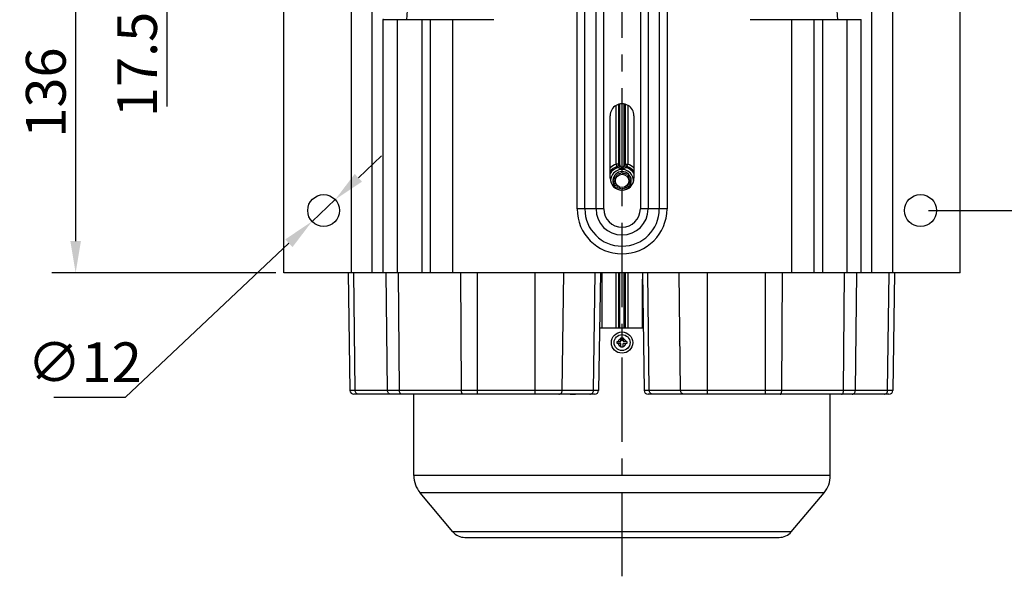
# Model space of a CAD drawing. Units: millimetres. Extents: x 1044 to 3226, y 2257 to 3800.
# Drawn here: x 2668 to 3039, y 2846 to 3056 of the extents above; entities that cross this region are included whole.
import ezdxf

# ---------------------------------------------------------------- set-up
doc = ezdxf.new("R2010")
doc.units = ezdxf.units.MM
doc.linetypes.add('CENTER', pattern=[50.8, 31.75, -6.35, 6.35, -6.35])
doc.linetypes.add('HIDDEN', pattern=[0.2, 0.1, -0.1])
doc.layers.get('0').update_dxf_attribs({"lineweight": 30})
for name, color, linetype in [('02___PRT_ALL_AXES', 7, 'Continuous'), ('06___PRT_ALL_SURFS', 7, 'Continuous'), ('DEFAULT_2', 8, 'HIDDEN')]:
    doc.layers.add(name, color=color, linetype=linetype)
doc.layers.add('中心线层', color=7, linetype='CENTER', lineweight=25)
doc.layers.add('标注层', color=7, linetype='Continuous', lineweight=25)
doc.styles.get("Standard").update_dxf_attribs({"font": 'gbenor.shx', "bigfont": 'gbcbig.shx'})
doc.dimstyles.get("Standard").update_dxf_attribs({"dimscale": 6, "dimtxt": 2.5, "dimasz": 2, "dimexe": 1.5, "dimexo": 0.5, "dimtad": 1, "dimdsep": 46, "dimtxsty": 'Standard', "dimcen": 0.09, "dimadec": 0, "dimazin": 0, "dimtp": 0.01, "dimtm": 0.01, "dimtfac": 1, "dimtofl": 0, "dimtmove": 0, "dimatfit": 3, "dimfxl": 1, "dimtolj": 1, "dimlwd": 25, "dimlwe": 25, "dimarcsym": 0})
doc.dimstyles.new('水平', dxfattribs={"dimscale": 6, "dimtxt": 2.5, "dimasz": 2, "dimexe": 1.25, "dimexo": 0.001, "dimtad": 1, "dimtoh": 1, "dimtxsty": 'Standard', "dimcen": 2.5, "dimadec": 0, "dimazin": 0, "dimtfac": 1, "dimtmove": 0, "dimatfit": 3, "dimfxl": 1, "dimtfillclr": 3, "dimlwd": 25, "dimlwe": 25, "dimarcsym": 0})

# ---------------------------------------------------------------- blocks, each defined once
blk = doc.blocks.new('*D17')
at = {"layer": 'Defpoints', "color": 0, "transparency": 16777216}
for p in [(2767.66, 3096.1), (2689.2, 2960.1), (2767.66, 2960.1)]:
    blk.add_point(p, dxfattribs=at)
at = {"layer": '标注层', "color": 0, "lineweight": 25, "transparency": 16777216}
for p, q in [((2764.66, 3096.1), (2680.2, 3096.1)), ((2689.2, 3084.1), (2689.2, 2972.1)), ((2764.66, 2960.1), (2680.2, 2960.1))]:
    blk.add_line(p, q, dxfattribs=at)
at = {"layer": '标注层', "color": 0, "transparency": 16777216}
for points in [[(2687.2, 3084.1), (2691.2, 3084.1), (2689.2, 3096.1)], [(2687.2, 2972.1), (2691.2, 2972.1), (2689.2, 2960.1)]]:
    blk.add_solid(points, dxfattribs=at)
at = {"layer": '标注层', "color": 0, "transparency": 16777216, "insert": (2677.95, 3028.1), "char_height": 15, "attachment_point": 5, "rotation": 90}
blk.add_mtext('\\A1;136', dxfattribs=at)
blk = doc.blocks.new('*D18')
at = {"layer": 'Defpoints', "color": 0, "transparency": 16777216}
for p in [(3007.66, 3078.6), (3007.66, 2983.6), (3078.4, 2983.6)]:
    blk.add_point(p, dxfattribs=at)
at = {"layer": '标注层', "color": 0, "lineweight": 25, "transparency": 16777216}
for p, q in [((3010.66, 3078.6), (3087.4, 3078.6)), ((3078.4, 3066.6), (3078.4, 2995.6)), ((3010.66, 2983.6), (3087.4, 2983.6))]:
    blk.add_line(p, q, dxfattribs=at)
at = {"layer": '标注层', "color": 0, "transparency": 16777216}
for points in [[(3076.4, 3066.6), (3080.4, 3066.6), (3078.4, 3078.6)], [(3076.4, 2995.6), (3080.4, 2995.6), (3078.4, 2983.6)]]:
    blk.add_solid(points, dxfattribs=at)
at = {"layer": '标注层', "color": 0, "transparency": 16777216, "insert": (3067.15, 3031.1), "char_height": 15, "attachment_point": 5, "rotation": 90}
blk.add_mtext('\\A1;95', dxfattribs=at)
blk = doc.blocks.new('*D20')
at = {"layer": 'Defpoints', "color": 0, "transparency": 16777216}
for p in [(2787.03, 2987.72), (2778.3, 2979.49)]:
    blk.add_point(p, dxfattribs=at)
at = {"layer": '标注层', "color": 0, "lineweight": 25, "transparency": 16777216}
for p, q in [((2795.76, 2995.95), (2804.5, 3004.18)), ((2787.03, 2987.72), (2778.3, 2979.49)), ((2707.93, 2913.16), (2769.57, 2971.26)), ((2680.93, 2913.16), (2707.93, 2913.16))]:
    blk.add_line(p, q, dxfattribs=at)
at = {"layer": '标注层', "color": 0, "transparency": 16777216}
for points in [[(2794.39, 2997.4), (2797.13, 2994.49), (2787.03, 2987.72)], [(2768.19, 2972.71), (2770.94, 2969.8), (2778.3, 2979.49)]]:
    blk.add_solid(points, dxfattribs=at)
at = {"layer": '标注层', "color": 0, "transparency": 16777216, "insert": (2692.55, 2924.41), "char_height": 15, "attachment_point": 5}
blk.add_mtext('∅12', dxfattribs=at)
blk = doc.blocks.new('*D24')
at = {"layer": 'Defpoints', "color": 0, "transparency": 16777216}
for p in [(2723.6, 3096.1), (2779.93, 3096.1), (2782.66, 3078.6)]:
    blk.add_point(p, dxfattribs=at)
at = {"layer": '标注层', "color": 0, "lineweight": 25, "transparency": 16777216}
for p, q in [((2723.6, 3108.1), (2723.6, 3120.1)), ((2776.93, 3096.1), (2714.6, 3096.1)), ((2779.66, 3078.6), (2714.6, 3078.6)), ((2723.6, 3066.6), (2723.6, 3022.84))]:
    blk.add_line(p, q, dxfattribs=at)
at = {"layer": '标注层', "color": 0, "transparency": 16777216}
for points in [[(2721.6, 3108.1), (2725.6, 3108.1), (2723.6, 3096.1)], [(2721.6, 3066.6), (2725.6, 3066.6), (2723.6, 3078.6)]]:
    blk.add_solid(points, dxfattribs=at)
at = {"layer": '标注层', "color": 0, "transparency": 16777216, "insert": (2712.35, 3038.72), "char_height": 15, "attachment_point": 5, "rotation": 90}
blk.add_mtext('\\A1;17.5', dxfattribs=at)

msp = doc.modelspace()

# ---------------------------------------------------------------- linework, layer by layer
at = {"color": 7, "linetype": 'Continuous', "lineweight": -3}
for p, q in [((2767.665, 2960.103), (2767.665, 3096.103)), ((2793.234, 2960.103), (2793.234, 3096.103)), ((2801.027, 2960.103), (2801.027, 3096.103)), ((2989.302, 2960.103), (2989.302, 3096.103)), ((2997.095, 3096.103), (2997.095, 2960.103)), ((3022.665, 2960.103), (3022.665, 3096.103)), ((2878.222, 2984.186), (2878.222, 3072.186)), ((2881.133, 2984.186), (2881.133, 3072.186)), ((2885.358, 2984.186), (2885.358, 3072.186)), ((2888.269, 2984.186), (2888.269, 3072.186)), ((2902.06, 3072.186), (2902.06, 2984.186)), ((2904.971, 3072.186), (2904.971, 2984.186)), ((2909.196, 3072.186), (2909.196, 2984.186)), ((2912.107, 3072.186), (2912.107, 2984.186)), ((2805.044, 3055.662), (2805.044, 2960.103)), ((2846.865, 3055.603), (2805.321, 3055.603)), ((2810.482, 2960.103), (2810.482, 3055.603)), ((2819.67, 3055.603), (2819.67, 2960.103)), ((2822.85, 3055.603), (2822.85, 2960.103)), ((2831.314, 3055.603), (2831.314, 2960.103)), ((2985.008, 3055.603), (2943.465, 3055.603)), ((2959.015, 3055.603), (2959.015, 2960.103)), ((2967.479, 3055.603), (2967.479, 2960.103)), ((2970.659, 3055.603), (2970.659, 2960.103)), ((2979.847, 3055.603), (2979.847, 2960.103)), ((2985.285, 2960.103), (2985.285, 3055.662)), ((2892.986, 3001.114), (2892.986, 3023.299)), ((2893.951, 3001.114), (2893.951, 3023.696)), ((2894.375, 3000.795), (2894.375, 3023.787)), ((2895.954, 3000.795), (2895.954, 3023.787)), ((2896.378, 3023.696), (2896.378, 3001.114)), ((2897.343, 3023.299), (2897.343, 3001.114)), ((2890.665, 2995.784), (2890.665, 3019.366)), ((2899.665, 3019.366), (2899.665, 2995.784)), ((2893.951, 3001.114), (2892.986, 3001.114)), ((2893.658, 2999.847), (2893.652, 2999.856)), ((2894.375, 3000.795), (2894.365, 3000.813)), ((2895.964, 3000.813), (2895.954, 3000.795)), ((2896.378, 3001.114), (2897.343, 3001.114)), ((2896.678, 2999.856), (2896.671, 2999.847)), ((2888.269, 2984.186), (2878.222, 2984.186)), ((2912.107, 2984.186), (2902.06, 2984.186)), ((3022.665, 2960.103), (2767.665, 2960.103)), ((2794.561, 2915.754), (2794.002, 2960.103)), ((2806.757, 2915.754), (2806.199, 2960.103)), ((2811.232, 2915.754), (2810.867, 2960.106)), ((2834.607, 2915.754), (2834.344, 2960.103)), ((2840.681, 2914.277), (2840.681, 2960.103)), ((2862.42, 2914.277), (2862.42, 2960.103)), ((2872.631, 2915.754), (2873.227, 2960.103)), ((2884.397, 2915.754), (2884.992, 2960.103)), ((2887.481, 2960.103), (2887.481, 2939.277)), ((2892.986, 2939.277), (2892.986, 2960.103)), ((2893.951, 2939.277), (2893.951, 2960.103)), ((2894.375, 2939.277), (2894.375, 2960.103)), ((2895.954, 2939.277), (2895.954, 2960.103)), ((2896.378, 2960.103), (2896.378, 2939.277)), ((2897.343, 2960.103), (2897.343, 2939.277)), ((2905.438, 2915.754), (2904.844, 2960.103)), ((2917.237, 2915.754), (2916.643, 2960.103)), ((2927.427, 2914.277), (2927.427, 2960.103)), ((2949.238, 2914.277), (2949.238, 2960.103)), ((2955.371, 2915.754), (2955.637, 2960.103)), ((2978.695, 2915.754), (2979.061, 2960.103)), ((2983.115, 2915.754), (2983.674, 2960.103)), ((2995.272, 2915.754), (2995.83, 2960.103)), ((2902.848, 2939.277), (2902.848, 2957.766)), ((2893.355, 2933.377), (2893.355, 2934.177)), ((2893.355, 2934.177), (2894.765, 2934.177)), ((2894.765, 2933.377), (2893.355, 2933.377)), ((2894.765, 2934.177), (2894.765, 2935.527)), ((2894.765, 2935.527), (2895.565, 2935.527)), ((2894.765, 2932.027), (2894.765, 2933.377)), ((2895.565, 2935.527), (2895.565, 2934.177)), ((2896.975, 2934.177), (2895.565, 2934.177)), ((2895.565, 2932.027), (2895.565, 2933.377)), ((2896.975, 2933.377), (2895.565, 2933.377)), ((2896.975, 2934.177), (2896.975, 2933.377)), ((2895.565, 2932.027), (2894.765, 2932.027)), ((2886.32, 2915.754), (2792.586, 2915.754)), ((2884.82, 2914.277), (2794.086, 2914.277)), ((2877.406, 2914.291), (2877.516, 2914.279)), ((2877.476, 2914.288), (2877.526, 2914.28)), ((2877.516, 2914.279), (2877.555, 2914.277)), ((2877.526, 2914.28), (2877.555, 2914.277)), ((2877.555, 2914.277), (2877.563, 2914.277)), ((2997.247, 2915.754), (2903.486, 2915.754)), ((2995.747, 2914.277), (2904.986, 2914.277)), ((2973.665, 2883.581), (2816.665, 2883.581)), ((2971.325, 2877.153), (2819.004, 2877.153)), ((2958.963, 2862.42), (2831.366, 2862.42)), ((2835.962, 2860.277), (2954.367, 2860.277))]:
    msp.add_line(p, q, dxfattribs=at)
for points in [[(2875.592, 2914.277), (2875.923, 2914.286), (2876.236, 2914.303), (2876.525, 2914.318), (2876.787, 2914.327), (2876.866, 2914.328)], [(2876.865, 2914.328), (2876.925, 2914.328), (2877.124, 2914.321)], [(2877.124, 2914.321), (2877.28, 2914.307), (2877.406, 2914.291)]]:
    msp.add_lwpolyline(points, dxfattribs=at)
for centre, radius in [((2895.165, 2994.777), 2.5), ((2782.665, 2983.603), 6), ((3007.665, 2983.603), 6), ((2895.165, 2933.777), 3)]:
    msp.add_circle(centre, radius, dxfattribs=at)
for centre, radius, start, end in [((2895.165, 3019.366), 4.5, 359.99997, 180), ((2895.185, 2994.882), 6.608, 109.43134, 133.25926), ((2895.157, 2994.759), 5.728, 109.1125, 141.7925), ((2895.165, 2994.777), 5.3, 106.58811, 148.13596), ((2895.165, 2994.777), 4.301, 355.57155, 184.76877), ((2892.95, 3001.116), 1.001, 289.35298, 359.88654), ((2882.864, 2987.575), 16.346, 48.70475, 50.40715), ((2893.364, 3000.815), 1.001, 286.70804, 359.88007), ((2881.156, 2983.089), 22.104, 53.3046, 54.63029), ((2909.173, 2983.089), 22.104, 125.36971, 126.6954), ((2896.965, 3000.815), 1.001, 180.11799, 253.29137), ((2897.379, 3001.116), 1.001, 180.11347, 250.64701), ((2907.465, 2987.574), 16.347, 129.59275, 131.2952), ((2895.165, 2994.777), 5.3, 31.83533, 73.41189), ((2895.171, 2994.759), 5.728, 38.20823, 70.88586), ((2895.146, 2994.884), 6.605, 46.73996, 70.57714), ((2895.165, 2995.784), 4.5, 180.00001, 360), ((2895.165, 2994.777), 3.5, 278.80256, 261.21436), ((2895.165, 2984.186), 16.942, 180, 0), ((2895.165, 2984.186), 14.031, 180, 0), ((2895.165, 2984.186), 9.806, 180, 0), ((2895.165, 2984.186), 6.895, 180, 0), ((2895.165, 2933.777), 1.5, 105.46601, 164.53399), ((2895.165, 2933.777), 1.5, 195.46601, 254.53399), ((2895.165, 2933.777), 1.5, 15.46601, 74.53399), ((2895.165, 2933.777), 1.5, 285.46601, 344.53399), ((2794.085, 2915.777), 1.5, 180.87, 270.00012), ((2876.922, 2909.785), 4.551, 90.08526, 90.69927), ((2876.921, 2910.354), 3.982, 88.40308, 90.0891), ((2884.82, 2915.777), 1.5, 269.99981, 359.13), ((2904.985, 2915.777), 1.5, 180.87, 270.00004), ((2995.747, 2915.777), 1.5, 269.99987, 359.13), ((2826.665, 2883.581), 10, 180, 220), ((2963.665, 2883.581), 10, 320, 0), ((2835.962, 2866.277), 6, 220, 270), ((2954.367, 2866.277), 6, 270, 320)]:
    msp.add_arc(centre, radius, start, end, dxfattribs=at)
for points, knots in [([(2805.321, 3055.603), (2805.297, 3055.603), (2805.202, 3055.607), (2805.107, 3055.632), (2805.044, 3055.662)], [0, 0, 0, 0, 0.2588533, 1, 1, 1, 1]), ([(2985.008, 3055.603), (2985.032, 3055.603), (2985.127, 3055.607), (2985.222, 3055.632), (2985.285, 3055.662)], [0, 0, 0, 0, 0.258922, 1, 1, 1, 1]), ([(2893.282, 3000.171), (2893.278, 3000.18), (2893.276, 3000.21), (2893.261, 3000.269), (2893.235, 3000.359), (2893.198, 3000.475), (2893.153, 3000.613), (2893.084, 3000.83), (2893.032, 3001), (2892.986, 3001.114)], [0, 0, 0, 0, 0.0280696, 0.091088, 0.1864646, 0.3107704, 0.4598469, 0.6285977, 1, 1, 1, 1]), ([(2894.375, 3000.795), (2894.374, 3000.587), (2894.23, 3000.16), (2893.859, 2999.907), (2893.658, 2999.847)], [0, 0, 0, 0, 0.4984068, 1, 1, 1, 1]), ([(2895.165, 2999.078), (2895.014, 2999.157), (2894.787, 2999.272), (2894.485, 2999.419), (2894.265, 2999.523), (2894.059, 2999.622), (2893.901, 2999.699), (2893.791, 2999.756), (2893.728, 2999.791), (2893.685, 2999.819), (2893.662, 2999.838), (2893.658, 2999.847)], [0, 0, 0, 0, 0.3015153, 0.4501157, 0.5948535, 0.7320246, 0.8547445, 0.9070452, 0.9503731, 0.9820634, 1, 1, 1, 1]), ([(2895.165, 2999.078), (2895.096, 2999.242), (2894.989, 2999.486), (2894.839, 2999.806), (2894.727, 3000.04), (2894.616, 3000.264), (2894.514, 3000.471), (2894.437, 3000.628), (2894.393, 3000.733), (2894.378, 3000.776), (2894.375, 3000.795)], [0, 0, 0, 0, 0.2827644, 0.4227613, 0.560457, 0.6938328, 0.8189826, 0.927439, 0.9700259, 1, 1, 1, 1]), ([(2895.954, 3000.795), (2895.951, 3000.776), (2895.936, 3000.733), (2895.892, 3000.628), (2895.816, 3000.471), (2895.713, 3000.264), (2895.602, 3000.04), (2895.49, 2999.806), (2895.34, 2999.486), (2895.233, 2999.242), (2895.165, 2999.078)], [0, 0, 0, 0, 0.0299663, 0.0725481, 0.1810152, 0.3061669, 0.439542, 0.5772378, 0.7172345, 1, 1, 1, 1]), ([(2896.671, 2999.847), (2896.667, 2999.838), (2896.644, 2999.819), (2896.601, 2999.791), (2896.538, 2999.756), (2896.428, 2999.699), (2896.27, 2999.622), (2896.064, 2999.523), (2895.844, 2999.419), (2895.542, 2999.272), (2895.315, 2999.157), (2895.165, 2999.078)], [0, 0, 0, 0, 0.0179431, 0.0496329, 0.0929511, 0.1452492, 0.2679738, 0.4051467, 0.5498843, 0.6984839, 1, 1, 1, 1]), ([(2895.954, 3000.795), (2895.955, 3000.587), (2896.099, 3000.16), (2896.47, 2999.907), (2896.671, 2999.847)], [0, 0, 0, 0, 0.4984066, 1, 1, 1, 1]), ([(2897.047, 3000.171), (2897.045, 3000.18), (2897.055, 3000.21), (2897.068, 3000.269), (2897.095, 3000.359), (2897.131, 3000.475), (2897.175, 3000.614), (2897.246, 3000.83), (2897.303, 3000.998), (2897.343, 3001.114)], [0, 0, 0, 0, 0.0283826, 0.0911526, 0.1864843, 0.3108045, 0.4598893, 0.6285915, 1, 1, 1, 1]), ([(2795.804, 2914.277), (2795.643, 2914.277), (2795.306, 2914.359), (2794.897, 2914.697), (2794.628, 2915.185), (2794.563, 2915.562), (2794.561, 2915.754)], [0, 0, 0, 0, 0.2282585, 0.4697199, 0.7288348, 1, 1, 1, 1]), ([(2808, 2914.277), (2807.839, 2914.277), (2807.502, 2914.359), (2807.093, 2914.697), (2806.824, 2915.185), (2806.759, 2915.562), (2806.757, 2915.754)], [0, 0, 0, 0, 0.2282585, 0.4697199, 0.7288348, 1, 1, 1, 1]), ([(2812.044, 2914.277), (2811.991, 2914.277), (2811.879, 2914.298), (2811.725, 2914.387), (2811.586, 2914.527), (2811.416, 2914.787), (2811.273, 2915.203), (2811.234, 2915.564), (2811.232, 2915.754)], [0, 0, 0, 0, 0.0870264, 0.1815809, 0.2881725, 0.4086584, 0.6878575, 1, 1, 1, 1]), ([(2835.192, 2914.277), (2835.154, 2914.277), (2835.068, 2914.301), (2834.958, 2914.392), (2834.859, 2914.532), (2834.773, 2914.716), (2834.702, 2914.939), (2834.629, 2915.287), (2834.608, 2915.565), (2834.607, 2915.754)], [0, 0, 0, 0, 0.0688441, 0.1501351, 0.2502054, 0.3703863, 0.5092892, 0.6637185, 1, 1, 1, 1]), ([(2871.306, 2914.277), (2871.477, 2914.277), (2871.831, 2914.357), (2872.269, 2914.691), (2872.559, 2915.181), (2872.629, 2915.562), (2872.631, 2915.754)], [0, 0, 0, 0, 0.2357292, 0.4799964, 0.735938, 1, 1, 1, 1]), ([(2875.543, 2914.277), (2875.788, 2914.277), (2876.229, 2914.303), (2876.67, 2914.333), (2876.866, 2914.336)], [0, 0, 0, 0, 0.5548105, 1, 1, 1, 1]), ([(2877.032, 2914.334), (2877.12, 2914.332), (2877.269, 2914.322), (2877.416, 2914.299), (2877.476, 2914.288)], [0, 0, 0, 0, 0.5883063, 1, 1, 1, 1]), ([(2883.071, 2914.277), (2883.243, 2914.277), (2883.597, 2914.357), (2884.034, 2914.691), (2884.324, 2915.181), (2884.394, 2915.562), (2884.397, 2915.754)], [0, 0, 0, 0, 0.2357292, 0.4799964, 0.735938, 1, 1, 1, 1]), ([(2906.761, 2914.277), (2906.59, 2914.277), (2906.236, 2914.357), (2905.8, 2914.692), (2905.511, 2915.181), (2905.441, 2915.562), (2905.438, 2915.754)], [0, 0, 0, 0, 0.2354894, 0.4796644, 0.7357073, 1, 1, 1, 1]), ([(2918.56, 2914.277), (2918.389, 2914.277), (2918.035, 2914.357), (2917.599, 2914.692), (2917.31, 2915.181), (2917.24, 2915.562), (2917.237, 2915.754)], [0, 0, 0, 0, 0.2354894, 0.4796644, 0.7357073, 1, 1, 1, 1]), ([(2954.78, 2914.277), (2954.819, 2914.277), (2954.905, 2914.301), (2955.017, 2914.392), (2955.116, 2914.532), (2955.203, 2914.716), (2955.275, 2914.939), (2955.349, 2915.287), (2955.37, 2915.565), (2955.371, 2915.754)], [0, 0, 0, 0, 0.0693424, 0.1509768, 0.2512002, 0.3713726, 0.51014, 0.6643398, 1, 1, 1, 1]), ([(2977.877, 2914.277), (2977.931, 2914.277), (2978.043, 2914.298), (2978.198, 2914.387), (2978.339, 2914.527), (2978.509, 2914.787), (2978.653, 2915.203), (2978.693, 2915.564), (2978.695, 2915.754)], [0, 0, 0, 0, 0.0874066, 0.182252, 0.2889981, 0.409502, 0.6884039, 1, 1, 1, 1]), ([(2981.872, 2914.277), (2982.033, 2914.277), (2982.37, 2914.359), (2982.779, 2914.697), (2983.048, 2915.185), (2983.113, 2915.562), (2983.115, 2915.754)], [0, 0, 0, 0, 0.2282583, 0.4697197, 0.7288346, 1, 1, 1, 1]), ([(2994.029, 2914.277), (2994.19, 2914.277), (2994.527, 2914.359), (2994.936, 2914.697), (2995.205, 2915.185), (2995.27, 2915.562), (2995.272, 2915.754)], [0, 0, 0, 0, 0.2282583, 0.4697197, 0.7288346, 1, 1, 1, 1])]:
    msp.add_open_spline(points, degree=3, knots=knots, dxfattribs=at)
at = {"layer": '02___PRT_ALL_AXES', "color": 7, "linetype": 'Continuous', "lineweight": -3}
for p, q in [((2903.128, 2939.277), (2886.677, 2939.277)), ((2816.665, 2883.581), (2816.665, 2914.277)), ((2973.665, 2883.581), (2973.665, 2914.277)), ((2831.366, 2862.42), (2819.004, 2877.153)), ((2958.963, 2862.42), (2971.325, 2877.153))]:
    msp.add_line(p, q, dxfattribs=at)
msp.add_circle((2895.165, 2933.777), 4, dxfattribs=at)
at = {"layer": '06___PRT_ALL_SURFS', "color": 7, "linetype": 'Continuous', "lineweight": -3}
for p, q in [((2814.014, 3055.603), (2814.232, 3059.103)), ((2976.097, 3059.103), (2976.315, 3055.603)), ((2791.912, 2960.103), (2792.586, 2915.754)), ((2886.993, 2960.103), (2886.32, 2915.754)), ((2902.812, 2960.103), (2903.486, 2915.754)), ((2997.921, 2960.103), (2997.247, 2915.754))]:
    msp.add_line(p, q, dxfattribs=at)
at = {"layer": 'DEFAULT_2', "color": 8, "linetype": 'HIDDEN', "lineweight": -3}
msp.add_circle((2895.165, 2994.777), 3, dxfattribs=at)
at = {"layer": '中心线层', "color": 1}
msp.add_line((2895.165, 2845.599), (2895.165, 3172.403), dxfattribs=at)

# ---------------------------------------------------------------- dimensions: what is measured, and where the dimension line sits
at = {"layer": '标注层', "color": 3}
for base, p1, p2, picture, middle in [((2723.598, 3096.103), (2782.665, 3078.603), (2779.925, 3096.103), '*D24', (2723.598, 3038.719)), ((3078.396, 2983.603), (3007.665, 3078.603), (3007.665, 2983.603), '*D18', (3078.396, 3031.103))]:
    dim = msp.add_linear_dim(base=base, p1=p1, p2=p2, angle=90, dimstyle='Standard', dxfattribs=at)
    dim.commit()
    dim.dimension.update_dxf_attribs({"geometry": picture, "text_midpoint": middle, "dimtype": 160})
dim = msp.add_linear_dim(base=(2689.2, 2960.103), p1=(2767.665, 3096.103), p2=(2767.665, 2960.103), angle=90, dimstyle='Standard', dxfattribs=at)
dim.commit()
dim.dimension.update_dxf_attribs({"geometry": '*D17', "text_midpoint": (2677.95, 3028.103)})
dim = msp.add_diameter_dim_2p(p1=(2787.031, 2987.718), p2=(2778.298, 2979.488), dimstyle='水平', dxfattribs=at)
dim.commit()
dim.dimension.update_dxf_attribs({"geometry": '*D20', "text_midpoint": (2692.551, 2913.159), "dimtype": 163})

doc.saveas('drawing.dxf')
